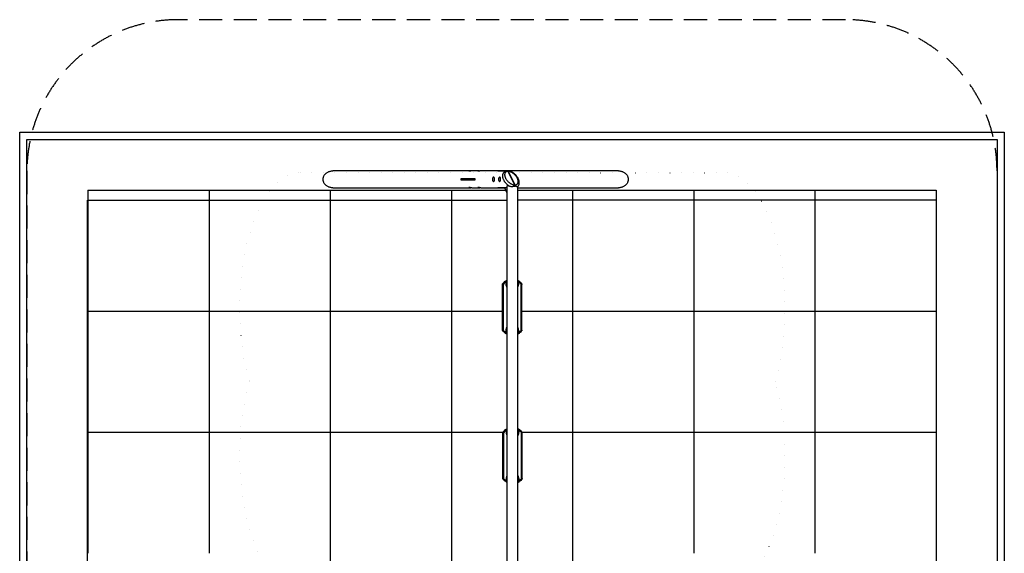
# Model space of a CAD drawing. Extents: x 1186 to 9311, y 2637 to 11954.
# Drawn here: x 1186 to 9311, y 7545 to 11954 of the extents above; entities that cross this region are included whole.
import ezdxf

# ---------------------------------------------------------------- set-up
doc = ezdxf.new("R2010")
doc.units = 0
doc.header["$LTSCALE"] = 15
doc.linetypes.add('DASHED', pattern=[19.05, 12.7, -6.35])
doc.linetypes.add('DOT', pattern=[6.35, 0, -6.35])
for name, color, linetype in [('LAYER01', 7, 'CONTINUOUS'), ('LAYER03', 7, 'CONTINUOUS'), ('LAYER04', 7, 'CONTINUOUS'), ('LAYER05', 7, 'CONTINUOUS'), ('LAYER10', 7, 'CONTINUOUS')]:
    doc.layers.add(name, color=color, linetype=linetype)

msp = doc.modelspace()

# ---------------------------------------------------------------- linework, layer by layer
at = {"layer": 'LAYER01', "color": 7, "linetype": 'CONTINUOUS'}
for p, q in [((4899.7, 10705.1), (3770.3, 10705.1)), ((4974.7, 10705.1), (4917.1, 10705.1)), ((5133.4, 10705.1), (4992.1, 10705.1)), ((5130.8, 10705), (5208, 10705)), ((6126.6, 10705.1), (5133.4, 10705.1)), ((5213.2, 10705), (5208, 10705)), ((5212.9, 10700.9), (5268.9, 10589)), ((5214.8, 10697.2), (5218.1, 10697.2)), ((5274.1, 10589), (5218.1, 10700.9)), ((5271.1, 10591.2), (5218.1, 10697.2)), ((3770.3, 10565.1), (4899.7, 10565.1)), ((4945.3, 10638.1), (4825.3, 10638.1)), ((4825.3, 10632.1), (4945.3, 10632.1)), ((4830.6, 10638.1), (4830.6, 10632.1)), ((4831, 10632.1), (4831, 10638.1)), ((4917.1, 10565.1), (4974.7, 10565.1)), ((4943, 10632.1), (4943, 10638.1)), ((4992.1, 10565.1), (5133.4, 10565.1)), ((5206.5, 10565.1), (5130.8, 10565.1)), ((5133.4, 10565.1), (5185.2, 10565.1)), ((5206.5, 10579), (5206.5, 7350.1)), ((5207.3, 10580.1), (5208.4, 10580.1)), ((5218.4, 10580.1), (5208.4, 10580.1)), ((5218.4, 10580.1), (5219.5, 10580.1)), ((5267.8, 10591.2), (5271.1, 10591.2)), ((5275.7, 10580.1), (5270.9, 10580.1)), ((5276, 10580.1), (5275.7, 10580.1)), ((5276, 10580.1), (5276, 10576.2)), ((5295.4, 7350.1), (5295.4, 10575.2)), ((5295.4, 10565.1), (6126.6, 10565.1)), ((5187.9, 10561.2), (5206.5, 10524.1)), ((5170.4, 9389.1), (5170.4, 9767)), ((5172.8, 9773.6), (5176, 9776.6)), ((5177.8, 9769.9), (5173.6, 9769.9)), ((5173.6, 9386.2), (5173.6, 9769.9)), ((5177.8, 9386.2), (5177.8, 9769.9)), ((5323.1, 9386.2), (5323.1, 9769.9)), ((5327.2, 9769.9), (5323.1, 9769.9)), ((5324.9, 9776.6), (5328, 9773.6)), ((5327.2, 9386.2), (5327.2, 9769.9)), ((5330.4, 9389.1), (5330.4, 9767)), ((5176, 9379.6), (5172.8, 9382.5)), ((5173.6, 9386.2), (5177.8, 9386.2)), ((5323.1, 9386.2), (5327.2, 9386.2)), ((5328, 9382.5), (5324.9, 9379.6)), ((5172.9, 8164.1), (5172.9, 8542)), ((5175.3, 8548.6), (5178.5, 8551.6)), ((5180.3, 8544.9), (5176.1, 8544.9)), ((5176.1, 8161.2), (5176.1, 8544.9)), ((5180.3, 8161.2), (5180.3, 8544.9)), ((5325.6, 8161.2), (5325.6, 8544.9)), ((5329.7, 8544.9), (5325.6, 8544.9)), ((5327.4, 8551.6), (5330.6, 8548.6)), ((5329.7, 8161.2), (5329.7, 8544.9)), ((5332.9, 8164.1), (5332.9, 8542)), ((5178.5, 8154.6), (5175.3, 8157.5)), ((5176.1, 8161.2), (5180.3, 8161.2)), ((5206.5, 8140.2), (5202.5, 8144.6)), ((5325.6, 8161.2), (5329.7, 8161.2)), ((5330.6, 8157.5), (5327.4, 8154.6))]:
    msp.add_line(p, q, dxfattribs=at)
for points in [[(3770.3, 10565.1), (3769, 10565.1), (3763.7, 10565.3), (3758.3, 10565.8), (3753.1, 10566.7), (3747.9, 10567.8), (3742.8, 10569.2), (3737.9, 10571), (3733, 10573), (3728.4, 10575.2), (3723.9, 10577.8), (3719.6, 10580.5), (3715.6, 10583.6), (3711.8, 10586.8), (3708.2, 10590.3), (3704.9, 10593.9), (3701.9, 10597.8), (3699.2, 10601.8), (3696.9, 10605.9), (3694.8, 10610.2), (3693, 10614.5), (3691.7, 10619), (3690.6, 10623.5), (3689.9, 10628.1), (3689.5, 10632.8), (3689.5, 10637.4), (3689.9, 10642), (3690.6, 10646.6), (3691.7, 10651.1), (3693, 10655.6), (3694.8, 10660), (3696.9, 10664.2), (3699.2, 10668.4), (3701.9, 10672.4), (3704.9, 10676.2), (3708.2, 10679.9), (3711.8, 10683.3), (3715.6, 10686.6), (3719.6, 10689.6), (3723.9, 10692.4), (3728.4, 10694.9), (3733, 10697.2), (3737.9, 10699.2), (3742.8, 10700.9), (3747.9, 10702.3), (3753.1, 10703.5), (3758.3, 10704.3), (3763.7, 10704.8), (3769, 10705.1), (3770.3, 10705.1)], [(4917.1, 10705.1), (4915.6, 10705), (4912.9, 10704.9), (4910.1, 10704.7), (4907.2, 10704.4), (4904.4, 10704), (4901.6, 10703.7), (4898.9, 10703.3), (4896.6, 10703), (4894.6, 10702.9), (4893, 10702.8), (4891.8, 10702.9), (4891.1, 10703.1), (4890.9, 10703.4), (4891.2, 10703.8), (4891.9, 10704.1), (4893.1, 10704.5), (4894.7, 10704.8), (4896.7, 10705), (4899.1, 10705.1), (4901.7, 10705), (4904.4, 10704.9), (4907.2, 10704.6), (4908.4, 10704.5)], [(4992.1, 10705.1), (4990.6, 10705), (4987.9, 10704.9), (4985.1, 10704.7), (4982.2, 10704.4), (4979.4, 10704), (4976.6, 10703.7), (4973.9, 10703.3), (4971.6, 10703), (4969.6, 10702.9), (4968, 10702.8), (4966.8, 10702.9), (4966.1, 10703.1), (4965.9, 10703.4), (4966.2, 10703.8), (4966.9, 10704.1), (4968.1, 10704.5), (4969.7, 10704.8), (4971.7, 10705), (4974.1, 10705.1), (4976.7, 10705), (4979.4, 10704.9), (4982.2, 10704.6), (4983.4, 10704.5)], [(5097.2, 10652.6), (5095.7, 10652.3), (5094.2, 10651.6), (5092.6, 10650.5), (5091.1, 10648.9), (5089.7, 10646.9), (5088.5, 10644.6), (5087.5, 10642), (5086.9, 10639.1), (5086.6, 10636.2), (5086.6, 10633.3), (5087, 10630.5), (5087.7, 10627.8), (5088.6, 10625.3), (5089.8, 10623), (5091.3, 10621.1), (5092.8, 10619.5), (5094.4, 10618.4), (5096, 10617.7), (5097.5, 10617.6), (5098.9, 10617.9), (5100.1, 10618.7), (5101.1, 10619.9), (5102, 10621.6), (5102.7, 10623.6), (5103.3, 10626), (5103.7, 10628.6), (5103.9, 10631.5), (5104, 10634.4), (5104, 10637.3), (5103.8, 10640.1), (5103.5, 10642.8), (5103.1, 10645.2), (5102.4, 10647.4), (5101.6, 10649.3), (5100.6, 10650.8), (5099.5, 10651.9), (5098.4, 10652.4), (5097.2, 10652.6)], [(5130.8, 10705), (5131.5, 10705), (5132.1, 10705.1), (5132.8, 10705.1), (5133.4, 10705.1), (5134.1, 10705.1), (5134.7, 10705.1), (5135.4, 10705), (5136, 10705)], [(5147.2, 10652.6), (5145.7, 10652.3), (5144.2, 10651.6), (5142.6, 10650.5), (5141.1, 10648.9), (5139.7, 10646.9), (5138.5, 10644.6), (5137.5, 10642), (5136.9, 10639.1), (5136.6, 10636.2), (5136.6, 10633.3), (5137, 10630.5), (5137.7, 10627.8), (5138.6, 10625.3), (5139.8, 10623), (5141.3, 10621.1), (5142.8, 10619.5), (5144.4, 10618.4), (5146, 10617.7), (5147.5, 10617.6), (5148.9, 10617.9), (5150.1, 10618.7), (5151.1, 10619.9), (5152, 10621.6), (5152.7, 10623.6), (5153.3, 10626), (5153.7, 10628.6), (5153.9, 10631.5), (5154, 10634.4), (5154, 10637.3), (5153.8, 10640.1), (5153.5, 10642.8), (5153.1, 10645.2), (5152.4, 10647.4), (5151.6, 10649.3), (5150.6, 10650.8), (5149.5, 10651.9), (5148.4, 10652.4), (5147.2, 10652.6)], [(5227.4, 10577.3), (5223.2, 10580), (5219.1, 10582.8), (5215, 10585.9), (5211.1, 10589.2), (5207.2, 10592.7), (5203.5, 10596.4), (5200, 10600.2), (5196.5, 10604.1), (5193.3, 10608.2), (5190.3, 10612.4), (5187.4, 10616.7), (5184.8, 10621), (5182.3, 10625.5), (5180.1, 10629.9), (5178.2, 10634.4), (5176.5, 10638.9), (5175, 10643.3), (5173.8, 10647.8), (5172.9, 10652.2), (5172.3, 10656.5), (5171.9, 10660.7), (5171.8, 10664.8), (5171.9, 10668.8), (5172.4, 10672.7), (5173.1, 10676.4), (5174.1, 10679.9), (5175.3, 10683.3), (5176.8, 10686.4), (5178.6, 10689.3), (5180.6, 10692.1), (5182.8, 10694.5), (5185.3, 10696.8), (5187.9, 10698.8), (5190.8, 10700.5), (5193.9, 10702), (5197.2, 10703.1), (5200.6, 10704), (5204.2, 10704.7), (5208, 10705)], [(5212.9, 10700.9), (5209.8, 10700.6), (5206.9, 10700), (5204.1, 10699.1), (5201.5, 10698.1), (5199.1, 10696.7), (5196.9, 10695.2), (5194.9, 10693.4), (5193.2, 10691.4), (5191.6, 10689.2), (5190.3, 10686.8), (5189.3, 10684.2), (5188.4, 10681.4), (5187.9, 10678.4), (5187.6, 10675.3), (5187.5, 10672.1), (5187.7, 10668.7), (5188.1, 10665.3), (5188.8, 10661.7), (5189.8, 10658.1), (5191, 10654.4), (5192.4, 10650.6), (5194.1, 10646.9), (5196, 10643.1), (5198.1, 10639.3), (5200.4, 10635.6), (5202.9, 10631.9), (5205.6, 10628.2), (5208.4, 10624.7), (5211.5, 10621.2), (5214.6, 10617.8), (5217.9, 10614.6), (5221.3, 10611.5), (5224.9, 10608.5), (5228.5, 10605.8), (5232.1, 10603.2), (5235.9, 10600.7), (5239.6, 10598.5), (5243.4, 10596.5), (5247.2, 10594.7), (5250.9, 10593.2), (5254.6, 10591.9), (5258.3, 10590.8), (5261.9, 10590), (5265.4, 10589.4), (5268.9, 10589)], [(5208, 10705), (5209.1, 10704.8), (5210.3, 10704.2), (5211.4, 10703.3), (5212.4, 10701.9), (5212.9, 10700.9)], [(5218.1, 10697.2), (5217.4, 10698.5), (5216.6, 10699.7), (5215.7, 10700.7), (5214.8, 10701.5), (5213.9, 10702.2), (5213, 10702.7), (5212, 10703), (5211.6, 10703)], [(5218.1, 10700.9), (5217.2, 10702.4), (5216.2, 10703.6), (5215.1, 10704.4), (5213.9, 10704.9), (5213.2, 10705)], [(5295, 10575), (5296.1, 10575.8), (5298.4, 10578.3), (5300.6, 10580.9), (5302.4, 10583.7), (5304.1, 10586.7), (5305.5, 10589.8), (5306.6, 10593.2), (5307.5, 10596.7), (5308.1, 10600.4), (5308.5, 10604.2), (5308.5, 10608.2), (5308.3, 10612.4), (5307.8, 10616.7), (5306.9, 10621.2), (5305.7, 10625.8), (5304.2, 10630.4), (5302.4, 10635.1), (5300.3, 10639.8), (5297.9, 10644.5), (5295.2, 10649.1), (5292.3, 10653.7), (5289.2, 10658.2), (5285.8, 10662.6), (5282.3, 10666.8), (5278.6, 10670.8), (5274.7, 10674.7), (5270.8, 10678.3), (5266.7, 10681.8), (5262.6, 10685), (5258.5, 10688), (5254.3, 10690.8), (5250, 10693.3), (5245.8, 10695.6), (5241.6, 10697.6), (5237.4, 10699.4), (5233.2, 10701), (5229.1, 10702.3), (5224.9, 10703.4), (5220.9, 10704.2), (5216.8, 10704.7), (5213.3, 10705)], [(5274.1, 10589), (5277.1, 10589.4), (5280.1, 10590), (5282.9, 10590.8), (5285.5, 10591.9), (5287.9, 10593.2), (5290.1, 10594.7), (5292, 10596.5), (5293.8, 10598.5), (5295.4, 10600.7), (5296.7, 10603.2), (5297.7, 10605.8), (5298.5, 10608.5), (5299.1, 10611.5), (5299.4, 10614.6), (5299.5, 10617.8), (5299.3, 10621.2), (5298.8, 10624.7), (5298.1, 10628.2), (5297.2, 10631.9), (5296, 10635.6), (5294.6, 10639.3), (5292.9, 10643.1), (5291, 10646.9), (5288.9, 10650.6), (5286.6, 10654.4), (5284.1, 10658.1), (5281.4, 10661.7), (5278.5, 10665.3), (5275.5, 10668.7), (5272.4, 10672.1), (5269.1, 10675.3), (5265.6, 10678.4), (5262.1, 10681.4), (5258.5, 10684.2), (5254.9, 10686.8), (5251.1, 10689.2), (5247.4, 10691.4), (5243.6, 10693.4), (5239.8, 10695.2), (5236.1, 10696.7), (5232.4, 10698.1), (5228.7, 10699.1), (5225.1, 10700), (5221.6, 10700.6), (5218.1, 10700.9)], [(6126.6, 10705.1), (6127.9, 10705.1), (6133.3, 10704.8), (6138.6, 10704.3), (6143.8, 10703.5), (6149, 10702.3), (6154.1, 10700.9), (6159.1, 10699.2), (6163.9, 10697.2), (6168.5, 10694.9), (6173, 10692.4), (6177.3, 10689.6), (6181.3, 10686.6), (6185.1, 10683.3), (6188.7, 10679.9), (6192, 10676.2), (6195, 10672.4), (6197.7, 10668.4), (6200.1, 10664.2), (6202.1, 10660), (6203.9, 10655.6), (6205.3, 10651.1), (6206.3, 10646.6), (6207, 10642), (6207.4, 10637.4), (6207.4, 10632.8), (6207, 10628.1), (6206.3, 10623.5), (6205.3, 10619), (6203.9, 10614.5), (6202.1, 10610.2), (6200.1, 10605.9), (6197.7, 10601.8), (6195, 10597.8), (6192, 10593.9), (6188.7, 10590.3), (6185.1, 10586.8), (6181.3, 10583.6), (6177.3, 10580.5), (6173, 10577.8), (6168.5, 10575.2), (6163.9, 10573), (6159.1, 10571), (6154.1, 10569.2), (6149, 10567.8), (6143.8, 10566.7), (6138.6, 10565.8), (6133.3, 10565.3), (6127.9, 10565.1), (6126.6, 10565.1)], [(4825.3, 10638.1), (4825.3, 10637.3), (4825.3, 10636.6), (4825.3, 10635.8), (4825.3, 10635.1), (4825.3, 10634.3), (4825.3, 10633.6), (4825.3, 10632.8), (4825.3, 10632.1)], [(4893.3, 10567.3), (4892, 10567.2), (4891.2, 10567.1), (4890.9, 10566.8), (4891.1, 10566.4), (4891.7, 10566.1), (4892.8, 10565.7), (4894.4, 10565.4), (4896.4, 10565.2), (4898.7, 10565.1), (4901.2, 10565.1), (4903.9, 10565.2), (4906.7, 10565.4), (4908.4, 10565.6)], [(4917.1, 10565.1), (4915.2, 10565.1), (4912.4, 10565.2), (4909.6, 10565.5), (4906.7, 10565.8), (4903.9, 10566.2), (4901.1, 10566.5), (4898.5, 10566.9), (4896.2, 10567.1), (4894.6, 10567.2), (4893.3, 10567.3)], [(4945.3, 10632.1), (4945.3, 10632.8), (4945.3, 10633.6), (4945.3, 10634.3), (4945.3, 10635.1), (4945.3, 10635.8), (4945.3, 10636.6), (4945.3, 10637.3), (4945.3, 10638.1)], [(4968.3, 10567.3), (4967, 10567.2), (4966.2, 10567.1), (4965.9, 10566.8), (4966.1, 10566.4), (4966.7, 10566.1), (4967.8, 10565.7), (4969.4, 10565.4), (4971.4, 10565.2), (4973.7, 10565.1), (4976.2, 10565.1), (4978.9, 10565.2), (4981.7, 10565.4), (4983.4, 10565.6)], [(4992.1, 10565.1), (4990.2, 10565.1), (4987.4, 10565.2), (4984.6, 10565.5), (4981.7, 10565.8), (4978.9, 10566.2), (4976.1, 10566.5), (4973.5, 10566.9), (4971.2, 10567.1), (4969.6, 10567.2), (4968.3, 10567.3)], [(5136, 10565.1), (5135.4, 10565.1), (5134.7, 10565.1), (5134.1, 10565.1), (5133.4, 10565.1), (5132.8, 10565.1), (5132.1, 10565.1), (5131.5, 10565.1), (5130.8, 10565.1)], [(5185.2, 10565.1), (5185.5, 10564.7), (5186.4, 10563.7), (5187.2, 10562.5), (5187.9, 10561.2)], [(5207.3, 10580.1), (5206.3, 10578.8), (5205.9, 10577.2), (5206.1, 10575.5), (5206.5, 10574.7)], [(5227.4, 10577.3), (5223.4, 10578.8), (5219.5, 10580.1)], [(5270.8, 10576.2), (5264.2, 10575.4), (5257.4, 10574.5), (5252.4, 10574.1), (5247.4, 10574), (5242.5, 10574.2), (5236, 10575), (5229.9, 10576.4), (5227.4, 10577.3)], [(5268.9, 10589), (5269.6, 10587.3), (5270.2, 10585.2), (5270.6, 10583), (5270.9, 10580.7), (5270.9, 10578.5), (5270.8, 10576.2)], [(5273.9, 10580.1), (5273.8, 10581), (5273.6, 10582.9), (5273.2, 10584.7), (5272.8, 10586.5), (5272.3, 10588.2), (5271.7, 10589.8), (5271.1, 10591.2)], [(5276, 10576.2), (5276.1, 10578.5), (5276.1, 10580.9), (5275.8, 10583.2), (5275.4, 10585.4), (5274.8, 10587.3), (5274.1, 10589)], [(5295, 10575), (5294.4, 10574.5), (5292.4, 10574), (5289.4, 10574.1), (5285.6, 10574.6), (5281.1, 10575.4), (5276, 10576.2)], [(5201.3, 4126.8), (1745.7, 4126.8), (1745.7, 10463.9), (5206.5, 10463.9)], [(5290.2, 4126.8), (8750.9, 4126.8), (8750.9, 10463.9), (5295.4, 10463.9)], [(5170.4, 9767), (5171, 9770.4), (5172.8, 9773.6)], [(5173.6, 9769.9), (5172.5, 9769), (5171.5, 9768), (5170.4, 9767)], [(5206.5, 9800.4), (5204.8, 9799.5), (5199.6, 9796.7), (5194.6, 9793.5), (5189.8, 9790.1), (5185.2, 9786.3), (5180.8, 9782.3), (5176.7, 9778.1), (5172.8, 9773.6)], [(5176, 9776.6), (5175.4, 9775.9), (5174.9, 9775.1), (5174.5, 9774.3), (5174.2, 9773.5), (5173.9, 9772.6), (5173.7, 9771.8), (5173.7, 9770.9), (5173.6, 9769.9)], [(5176, 9776.6), (5175.7, 9776.1), (5175.6, 9775.4), (5175.6, 9774.7), (5175.7, 9773.8), (5176, 9772.9), (5176.5, 9772), (5177.1, 9771), (5177.8, 9769.9)], [(5176, 9776.6), (5182.8, 9783.4), (5190.4, 9789.6), (5198.6, 9795), (5206.3, 9799.2), (5206.5, 9799.3)], [(5200, 9786.6), (5192.9, 9782.3), (5185, 9776.5), (5177.8, 9769.9)], [(5206.5, 9743.7), (5204.5, 9747.8), (5202.6, 9752.8), (5201.1, 9757.9), (5200, 9763), (5199.4, 9768.2), (5199.1, 9773.6), (5199.2, 9778.9), (5200, 9786.6)], [(5200, 9786.6), (5203.9, 9790.9), (5206.5, 9793.2)], [(5200, 9786.6), (5203, 9785.9), (5205.8, 9785.2), (5206.5, 9785)], [(5328, 9773.6), (5324.2, 9778.1), (5320, 9782.3), (5315.7, 9786.3), (5311.1, 9790.1), (5306.3, 9793.5), (5301.2, 9796.7), (5296.1, 9799.5), (5295.4, 9799.9)], [(5295.4, 9798.7), (5298.4, 9797.2), (5306.5, 9792.4), (5314, 9786.9), (5319.6, 9781.9), (5324.9, 9776.6)], [(5295.4, 9792.1), (5296.5, 9791.1), (5300.5, 9786.8)], [(5300.5, 9786.8), (5297.4, 9786.1), (5295.4, 9785.5)], [(5300.5, 9786.8), (5301.2, 9781.3), (5301.4, 9775.8), (5301.3, 9770.1), (5300.7, 9764.5), (5299.7, 9759.1), (5298.2, 9753.8), (5296.3, 9748.5), (5295.4, 9746.5)], [(5323.1, 9769.9), (5318, 9774.7), (5312.6, 9779), (5306.7, 9783.1), (5300.5, 9786.8)], [(5323.1, 9769.9), (5323.8, 9771), (5324.3, 9772), (5324.8, 9772.9), (5325.1, 9773.8), (5325.3, 9774.7), (5325.3, 9775.4), (5325.1, 9776.1), (5324.9, 9776.6)], [(5327.2, 9769.9), (5327.2, 9770.9), (5327.1, 9771.8), (5326.9, 9772.6), (5326.7, 9773.5), (5326.3, 9774.3), (5325.9, 9775.1), (5325.4, 9775.9), (5324.9, 9776.6)], [(5330.4, 9767), (5329.4, 9768), (5328.3, 9769), (5327.2, 9769.9)], [(5328, 9773.6), (5329.7, 9770.8), (5330.4, 9767.6), (5330.4, 9767)], [(5170.4, 9389.1), (5171.5, 9388.1), (5172.5, 9387.2), (5173.6, 9386.2)], [(5172.8, 9382.5), (5171, 9385.7), (5170.4, 9389.1)], [(5206.5, 9355.8), (5204.8, 9356.6), (5199.6, 9359.5), (5194.6, 9362.6), (5189.8, 9366.1), (5185.2, 9369.8), (5180.8, 9373.8), (5176.7, 9378.1), (5172.8, 9382.5)], [(5176, 9379.6), (5175.4, 9380.3), (5174.9, 9381), (5174.5, 9381.8), (5174.2, 9382.6), (5173.9, 9383.5), (5173.7, 9384.4), (5173.7, 9385.3), (5173.6, 9386.2)], [(5176, 9379.6), (5175.7, 9380.1), (5175.6, 9380.7), (5175.6, 9381.5), (5175.7, 9382.3), (5176, 9383.2), (5176.5, 9384.2), (5177.1, 9385.2), (5177.8, 9386.2)], [(5206.5, 9357), (5202.4, 9358.9), (5194.4, 9363.8), (5186.9, 9369.3), (5181.2, 9374.2), (5176, 9379.6)], [(5177.8, 9386.2), (5182.7, 9381.6), (5188.1, 9377.2), (5193.9, 9373.2), (5200, 9369.6)], [(5200, 9369.6), (5199.3, 9375), (5199.1, 9380.5), (5199.2, 9386.1), (5199.8, 9391.8), (5200.8, 9397.2), (5202.3, 9402.4), (5204.2, 9407.7), (5206.5, 9412.5)], [(5206.5, 9371.2), (5205.8, 9371), (5203, 9370.3), (5200, 9369.6)], [(5206.5, 9363), (5204, 9365.2), (5200, 9369.6)], [(5295.4, 9409.7), (5296.1, 9408.2), (5297.9, 9403.2), (5299.4, 9398.1), (5300.5, 9393), (5301.1, 9387.8), (5301.4, 9382.4), (5301.3, 9377.1), (5300.5, 9369.4)], [(5328, 9382.5), (5324.2, 9378.1), (5320, 9373.8), (5315.7, 9369.8), (5311.1, 9366.1), (5306.3, 9362.6), (5301.2, 9359.5), (5296.1, 9356.6), (5295.4, 9356.2)], [(5324.9, 9379.6), (5318, 9372.8), (5310.4, 9366.6), (5302.2, 9361.1), (5295.4, 9357.4)], [(5295.4, 9370.6), (5297.4, 9370.1), (5300.5, 9369.4)], [(5300.5, 9369.4), (5296.6, 9365.1), (5295.4, 9364)], [(5300.5, 9369.4), (5307.4, 9373.5), (5315.6, 9379.4), (5323.1, 9386.2)], [(5324.9, 9379.6), (5325.1, 9380.1), (5325.3, 9380.7), (5325.3, 9381.5), (5325.1, 9382.3), (5324.8, 9383.2), (5324.3, 9384.2), (5323.8, 9385.2), (5323.1, 9386.2)], [(5324.9, 9379.6), (5325.4, 9380.3), (5325.9, 9381), (5326.3, 9381.8), (5326.7, 9382.6), (5326.9, 9383.5), (5327.1, 9384.4), (5327.2, 9385.3), (5327.2, 9386.2)], [(5327.2, 9386.2), (5328.3, 9387.2), (5329.4, 9388.1), (5330.4, 9389.1)], [(5330.4, 9389.1), (5329.9, 9385.9), (5328.4, 9383), (5328, 9382.5)], [(5172.9, 8542), (5173.5, 8545.4), (5175.3, 8548.6)], [(5176.1, 8544.9), (5175.1, 8544), (5174, 8543), (5172.9, 8542)], [(5206.5, 8574.1), (5202.1, 8571.7), (5197.1, 8568.5), (5192.3, 8565.1), (5187.7, 8561.3), (5183.3, 8557.3), (5179.2, 8553.1), (5175.3, 8548.6)], [(5178.5, 8551.6), (5177.9, 8550.9), (5177.4, 8550.1), (5177, 8549.3), (5176.7, 8548.5), (5176.4, 8547.6), (5176.2, 8546.8), (5176.2, 8545.9), (5176.1, 8544.9)], [(5178.5, 8551.6), (5178.2, 8551.1), (5178, 8550.4), (5178.1, 8549.7), (5178.2, 8548.8), (5178.5, 8547.9), (5179, 8547), (5179.6, 8546), (5180.3, 8544.9)], [(5178.5, 8551.6), (5185.3, 8558.4), (5192.9, 8564.6), (5201.1, 8570), (5206.5, 8572.9)], [(5202.5, 8561.6), (5195.4, 8557.3), (5187.5, 8551.5), (5180.3, 8544.9)], [(5206.5, 8524.1), (5205.1, 8527.8), (5203.6, 8532.9), (5202.5, 8538), (5201.8, 8543.2), (5201.5, 8548.6), (5201.6, 8553.9), (5202.5, 8561.6)], [(5202.5, 8561.6), (5206.4, 8565.9), (5206.5, 8565.9)], [(5202.5, 8561.6), (5205.5, 8560.9), (5206.5, 8560.6)], [(5330.6, 8548.6), (5326.7, 8553.1), (5322.6, 8557.3), (5318.2, 8561.3), (5313.6, 8565.1), (5308.8, 8568.5), (5303.8, 8571.7), (5298.6, 8574.5), (5295.4, 8576.1)], [(5295.4, 8574.9), (5300.9, 8572.2), (5309, 8567.4), (5316.4, 8561.9), (5322.1, 8556.9), (5327.4, 8551.6)], [(5295.4, 8569.3), (5299, 8566.1), (5303, 8561.8)], [(5303, 8561.8), (5299.9, 8561.1), (5297.1, 8560.3), (5295.4, 8559.9)], [(5303, 8561.8), (5303.6, 8556.3), (5303.9, 8550.8), (5303.8, 8545.1), (5303.2, 8539.5), (5302.1, 8534.1), (5300.7, 8528.8), (5298.8, 8523.5), (5296.4, 8518.4), (5295.4, 8516.7)], [(5325.6, 8544.9), (5320.5, 8549.7), (5315.1, 8554), (5309.2, 8558.1), (5303, 8561.8)], [(5325.6, 8544.9), (5326.3, 8546), (5326.8, 8547), (5327.3, 8547.9), (5327.6, 8548.8), (5327.8, 8549.7), (5327.8, 8550.4), (5327.6, 8551.1), (5327.4, 8551.6)], [(5329.7, 8544.9), (5329.7, 8545.9), (5329.6, 8546.8), (5329.4, 8547.6), (5329.2, 8548.5), (5328.8, 8549.3), (5328.4, 8550.1), (5327.9, 8550.9), (5327.4, 8551.6)], [(5332.9, 8542), (5331.9, 8543), (5330.8, 8544), (5329.7, 8544.9)], [(5330.6, 8548.6), (5332.2, 8545.8), (5332.9, 8542.6), (5332.9, 8542)], [(5172.9, 8164.1), (5174, 8163.1), (5175.1, 8162.2), (5176.1, 8161.2)], [(5175.3, 8157.5), (5173.5, 8160.7), (5172.9, 8164.1)], [(5206.5, 8132), (5202.1, 8134.5), (5197.1, 8137.6), (5192.3, 8141.1), (5187.7, 8144.8), (5183.3, 8148.8), (5179.2, 8153.1), (5175.3, 8157.5)], [(5178.5, 8154.6), (5177.9, 8155.3), (5177.4, 8156), (5177, 8156.8), (5176.7, 8157.6), (5176.4, 8158.5), (5176.2, 8159.4), (5176.2, 8160.3), (5176.1, 8161.2)], [(5178.5, 8154.6), (5178.2, 8155.1), (5178, 8155.7), (5178.1, 8156.5), (5178.2, 8157.3), (5178.5, 8158.2), (5179, 8159.2), (5179.6, 8160.2), (5180.3, 8161.2)], [(5206.5, 8133.2), (5204.9, 8133.9), (5196.8, 8138.8), (5189.4, 8144.3), (5183.7, 8149.2), (5178.5, 8154.6)], [(5180.3, 8161.2), (5185.2, 8156.6), (5190.5, 8152.2), (5196.3, 8148.2), (5202.5, 8144.6)], [(5202.5, 8144.6), (5201.8, 8150), (5201.5, 8155.5), (5201.7, 8161.1), (5202.3, 8166.8), (5203.3, 8172.2), (5204.8, 8177.4), (5206.5, 8182.1)], [(5206.5, 8145.5), (5205.5, 8145.3), (5202.5, 8144.6)], [(5295.4, 8189.5), (5296.3, 8187.9), (5298.5, 8183.2), (5300.4, 8178.2), (5301.9, 8173.1), (5303, 8168), (5303.6, 8162.8), (5303.9, 8157.4), (5303.8, 8152.1), (5303, 8144.4)], [(5330.6, 8157.5), (5326.7, 8153.1), (5322.6, 8148.8), (5318.2, 8144.8), (5313.6, 8141.1), (5308.8, 8137.6), (5303.8, 8134.5), (5298.6, 8131.6), (5295.4, 8130)], [(5327.4, 8154.6), (5320.5, 8147.8), (5312.9, 8141.6), (5304.7, 8136.1), (5297, 8132), (5295.4, 8131.2)], [(5295.4, 8146.3), (5297.1, 8145.8), (5299.9, 8145.1), (5303, 8144.4)], [(5303, 8144.4), (5299, 8140.1), (5295.4, 8136.8)], [(5303, 8144.4), (5309.9, 8148.5), (5318.1, 8154.4), (5325.6, 8161.2)], [(5327.4, 8154.6), (5327.6, 8155.1), (5327.8, 8155.7), (5327.8, 8156.5), (5327.6, 8157.3), (5327.3, 8158.2), (5326.8, 8159.2), (5326.3, 8160.2), (5325.6, 8161.2)], [(5327.4, 8154.6), (5327.9, 8155.3), (5328.4, 8156), (5328.8, 8156.8), (5329.2, 8157.6), (5329.4, 8158.5), (5329.6, 8159.4), (5329.7, 8160.3), (5329.7, 8161.2)], [(5329.7, 8161.2), (5330.8, 8162.2), (5331.9, 8163.1), (5332.9, 8164.1)], [(5332.9, 8164.1), (5332.4, 8160.9), (5330.9, 8158), (5330.6, 8157.5)]]:
    msp.add_lwpolyline(points, dxfattribs=at)
at = {"layer": 'LAYER03', "color": 7, "linetype": 'BYBLOCK'}
for p, q in [((1748.3, 10545.4), (5203.9, 10545.4)), ((1748.3, 10545.4), (1748.3, 7545.4)), ((2748.3, 10545.4), (2748.3, 7545.4)), ((3748.3, 10545.4), (3748.3, 7365.1)), ((4748.3, 10545.4), (4748.3, 7365.1)), ((5292.8, 10545.4), (8748.3, 10545.4)), ((5748.3, 10545.4), (5748.3, 7365.1)), ((6748.3, 10545.4), (6748.3, 7545.4)), ((7748.3, 10545.4), (7748.3, 7545.4)), ((8748.3, 10545.4), (8748.3, 7545.4)), ((1748.3, 9545.4), (5169.3, 9545.4)), ((5329.3, 9545.4), (8748.3, 9545.4)), ((1748.3, 8545.4), (5169.2, 8545.4)), ((5329.2, 8545.4), (8748.3, 8545.4))]:
    msp.add_line(p, q, dxfattribs=at)
at = {"layer": 'LAYER04', "linetype": 'CONTINUOUS'}
msp.add_lwpolyline([(9310.9, 11023.9), (9310.9, 3566.8), (1185.7, 3566.8), (1185.7, 11023.9)], close=True, dxfattribs=at)
at = {"layer": 'LAYER04', "color": 7, "linetype": 'CONTINUOUS'}
msp.add_lwpolyline([(9250.9, 10963.9), (9250.9, 3626.8), (1245.7, 3626.8), (1245.7, 10963.9)], close=True, dxfattribs=at)
at = {"layer": 'LAYER05', "color": 7, "linetype": 'DASHED'}
for p, q in [((8000.9, 11953.9), (2495.7, 11953.9)), ((1245.7, 10703.9), (1245.7, 3886.9)), ((9250.9, 10703.9), (9250.9, 3886.9))]:
    msp.add_line(p, q, dxfattribs=at)
for centre, start, end in [((2495.7, 10703.9), 90, 180), ((8000.9, 10703.9), 0, 90)]:
    msp.add_arc(centre, 1250, start, end, dxfattribs=at)
at = {"layer": 'LAYER10', "color": 7, "linetype": 'DOT'}
msp.add_line((3500.9, 10689.2), (7000.9, 10689.2), dxfattribs=at)
for centre, major_axis, start_param, end_param in [((3500.9, 9571.1), (0, -1118), 3.175702, 5.286562), ((7000.9, 9571.1), (0, 1118), 4.138215, 6.283846), ((3500.9, 8356.6), (0, -1118), 4.138216, 5.957741), ((7000.9, 8356.6), (0, 1118), 3.456089, 5.286562)]:
    msp.add_ellipse(centre, major_axis=major_axis, ratio=0.447214, start_param=start_param, end_param=end_param, dxfattribs=at)

doc.saveas('drawing.dxf')
